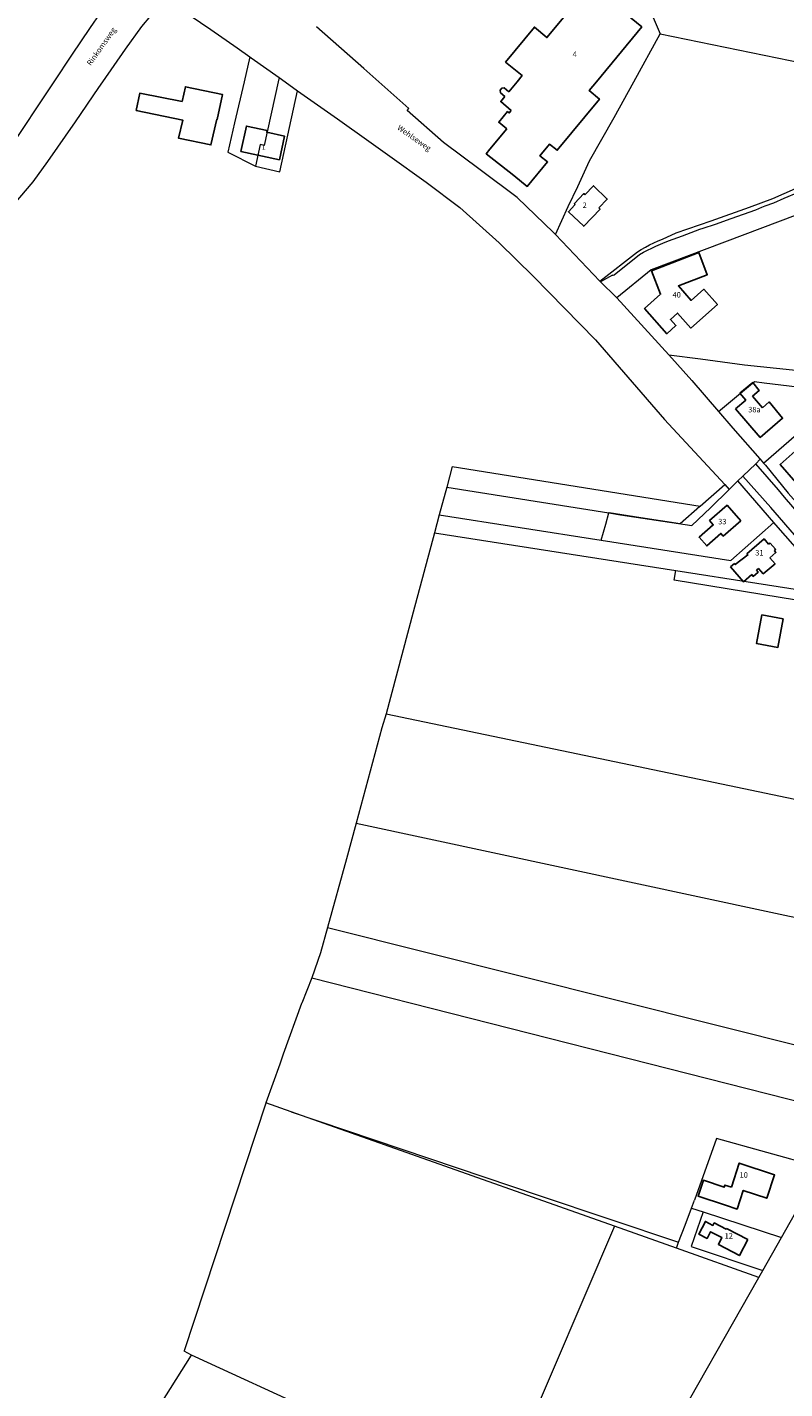
# Model space of a CAD drawing. Units: metres. Extents: x 202000 to 222000, y 431000 to 444000.
# Drawn here: x 212567 to 212845, y 439020 to 439520 of the extents above; entities that cross this region are included whole.
import ezdxf
from ezdxf.enums import TextEntityAlignment as Align

# ---------------------------------------------------------------- set-up
doc = ezdxf.new("R2010")
doc.units = ezdxf.units.M
doc.header["$MEASUREMENT"] = 0
doc.layers.add('B01', color=5, linetype='Continuous')
doc.layers.add('B11', color=5, linetype='Continuous')
for name, color, linetype, lineweight in [('G01', 30, 'Continuous', 30), ('G02', 30, 'Continuous', 30), ('Z02', 4, 'Continuous', 0), ('Z06', 4, 'Continuous', 0)]:
    doc.layers.add(name, color=color, linetype=linetype, lineweight=lineweight)
doc.styles.add('ISO', font='ISO.shx')

msp = doc.modelspace()

# ---------------------------------------------------------------- linework, layer by layer
at = {"layer": 'B01', "ltscale": 10, "flags": 128}
for points in [[(212746.725, 439500), (212748.58, 439502.25), (212742.509, 439507.256), (212753.066, 439520.058), (212757.703, 439516.234), (212773.689, 439535.617), (212792.487, 439520.113), (212775.898, 439500)], [(212636.459, 439486.217), (212636.673, 439486.172), (212638.603, 439495.301), (212624.966, 439498.184), (212623.818, 439492.751)], [(212742.264, 439494.589), (212740.582, 439495.976), (212740.504, 439496.907), (212741.09, 439497.633), (212741.985, 439497.729), (212743.692, 439496.322)], [(212743.692, 439496.322), (212746.725, 439500)], [(212775.898, 439500), (212773.212, 439496.743), (212776.961, 439493.651), (212761.447, 439474.841), (212758.662, 439477.138), (212755.132, 439472.858), (212757.895, 439470.579), (212750.462, 439461.567), (212745.525, 439465.639)], [(212742.264, 439494.589), (212740.71, 439492.705), (212744.601, 439489.497)], [(212742.955, 439482.717), (212740.016, 439485.133), (212743.218, 439489.027), (212743.85, 439488.534), (212744.601, 439489.497)], [(212645.351, 439474.39), (212647.369, 439483.738), (212654.937, 439482.104), (212654.795, 439481.45), (212661.336, 439480.038), (212659.458, 439471.343), (212645.351, 439474.39)], [(212742.955, 439482.717), (212736.757, 439475.205)], [(212745.525, 439465.639), (212735.399, 439473.558), (212736.757, 439475.205)], [(212771.653, 439458.547), (212771.245, 439458.934), (212767.761, 439455.258), (212767.977, 439454.837), (212765.547, 439452.275), (212771.189, 439446.926), (212777.212, 439453.277), (212776.761, 439453.704)], [(212796.116, 439430.569), (212799.426, 439421.986), (212793.523, 439416.785), (212801.698, 439407.506), (212805.041, 439410.453), (212803.04, 439412.723), (212805.676, 439415.047), (212810.503, 439409.568), (212820.26, 439418.166), (212815.26, 439423.84), (212810.606, 439419.74), (212805.939, 439425.036), (212816.558, 439429.131), (212813.407, 439437.304), (212796.093, 439430.629)], [(212796.093, 439430.629), (212796.116, 439430.569)], [(212826.958, 439379.94), (212830.66, 439383.12), (212828.518, 439385.613)], [(212828.518, 439385.613), (212833.228, 439389.597)], [(212833.135, 439384.618), (212835.61, 439386.697), (212833.228, 439389.597)], [(212833.135, 439384.618), (212836.845, 439380.299)], [(212842.32, 439374.857), (212835.992, 439369.422), (212826.958, 439379.94)], [(212856.536, 439360.106), (212851.021, 439366.328), (212843.27, 439359.457), (212849.091, 439352.888), (212854.577, 439357.752)], [(212828.845, 439338.76), (212823.83, 439344.517), (212817.376, 439338.895), (212818.769, 439337.295), (212813.564, 439332.76), (212816.333, 439329.581), (212821.586, 439334.158), (212822.439, 439333.18), (212828.845, 439338.76)], [(212839.058, 439330.257), (212837.398, 439332.155), (212831.133, 439326.677), (212831.498, 439326.26), (212826.846, 439322.748), (212826.513, 439323.128), (212825.123, 439321.912)], [(212839.058, 439330.257), (212839.697, 439330.565), (212841.639, 439328.345), (212841.249, 439327.752)], [(212839.559, 439325.264), (212841.749, 439327.18), (212841.249, 439327.752)], [(212844.447, 439302.843), (212842.513, 439292.313), (212834.683, 439293.75), (212836.617, 439304.28), (212844.447, 439302.843)], [(212823.202, 439087.54), (212827.513, 439086.11), (212829.781, 439092.946), (212838.404, 439090.086), (212841.252, 439098.67), (212828.316, 439102.961), (212825.388, 439094.133)], [(212831.386, 439074.889), (212828.325, 439069.055), (212820.619, 439073.1), (212821.936, 439075.61), (212817.781, 439077.792), (212816.48, 439075.312), (212813.405, 439076.926), (212815.85, 439081.585), (212818.634, 439080.124), (212819.11, 439081.029), (212823.489, 439078.731), (212823.613, 439078.969), (212831.386, 439074.889)]]:
    msp.add_lwpolyline(points, dxfattribs=at)
at = {"layer": 'B11', "ltscale": 10, "flags": 128}
for points in [[(212623.818, 439492.751), (212608.205, 439495.782), (212606.924, 439489.495), (212623.995, 439485.959), (212622.404, 439479.294), (212634.341, 439476.823), (212636.459, 439486.217)], [(212776.761, 439453.704), (212779.839, 439456.901), (212774.736, 439461.791), (212771.653, 439458.547)], [(212842.32, 439374.857), (212844.189, 439376.441), (212839.247, 439382.449), (212836.845, 439380.299)], [(212832.859, 439319.047), (212829.854, 439316.363), (212825.123, 439321.912)], [(212832.859, 439319.047), (212833.431, 439318.383), (212835.246, 439319.949), (212834.646, 439320.643)], [(212839.559, 439325.264), (212841.447, 439323.044), (212837.131, 439319.337), (212835.311, 439321.237), (212834.646, 439320.643)], [(212825.388, 439094.133), (212823.038, 439094.902), (212822.76, 439094.145), (212815.156, 439096.682), (212813.195, 439090.784), (212823.202, 439087.54)]]:
    msp.add_lwpolyline(points, dxfattribs=at)
at = {"layer": 'G01', "color": 4, "linetype": 'Continuous', "lineweight": 0, "ltscale": 10, "flags": 128}
for points in [[(212791.444, 439535.82), (212791.558, 439535.725), (212799.287, 439517.543)], [(212576.743, 439500), (212583.253, 439509.817), (212590.156, 439519.892), (212593.692, 439525.054), (212599.874, 439534.172)], [(212619.539, 439529.277), (212615.374, 439526.98), (212612.185, 439524.188), (212608.836, 439520.28), (212602.888, 439511.94), (212594.577, 439500)], [(212619.539, 439529.277), (212634.232, 439519.209), (212643.901, 439512.518), (212648.589, 439509.151)], [(212695.954, 439500), (212690.456, 439504.838), (212673.05, 439520.132), (212673.059, 439520.145)], [(212789.636, 439500), (212799.287, 439517.543)], [(212799.287, 439517.543), (212885.215, 439500)], [(212648.589, 439509.151), (212646.474, 439500)], [(212648.589, 439509.151), (212649.136, 439508.758), (212659.329, 439501.55)], [(212659.329, 439501.55), (212658.99, 439500)], [(212659.329, 439501.55), (212661.521, 439500)], [(212594.577, 439500), (212593.109, 439497.891), (212584.515, 439485.297), (212574.312, 439470.765), (212568.969, 439463.212), (212561.947, 439455.068), (212556.518, 439449.525), (212546.361, 439440.542)], [(212559.506, 439474.008), (212576.743, 439500)], [(212646.474, 439500), (212642.992, 439484.935), (212640.487, 439474.179)], [(212658.99, 439500), (212653.868, 439476.607)], [(212659.623, 439466.955), (212666.164, 439496.716)], [(212661.521, 439500), (212666.164, 439496.716)], [(212666.164, 439496.716), (212680.832, 439486.342), (212692.255, 439478.148), (212700.029, 439472.647), (212713.336, 439463.078), (212725.66, 439453.89), (212740.154, 439440.84), (212752.768, 439428.464), (212775.5, 439405.196), (212800.885, 439375.964), (212822.969, 439352.117)], [(212706.418, 439489.419), (212707.041, 439490.245), (212695.954, 439500)], [(212760.798, 439443.909), (212765.456, 439454.224), (212769.039, 439461.582), (212773.29, 439470.924), (212782.406, 439486.858), (212789.636, 439500)], [(212805.183, 439444.58), (212817.979, 439448.98), (212832.037, 439453.997), (212840.603, 439457.198), (212848.983, 439460.866), (212856.899, 439464.722), (212873.374, 439472.948), (212884.067, 439478.341), (212892.327, 439482.223), (212900.879, 439485.649), (212912.714, 439490.419)], [(212760.798, 439443.909), (212760.101, 439444.616), (212746.803, 439457.452), (212733.205, 439467.646), (212719.733, 439477.706), (212706.418, 439489.419)], [(212653.868, 439476.607), (212652.462, 439476.915), (212650.731, 439468.956)], [(212640.487, 439474.179), (212650.731, 439468.956)], [(212650.731, 439468.956), (212659.623, 439466.955)], [(212781.783, 439429.049), (212781.97, 439429.03), (212782.314, 439429.12), (212791.697, 439436.578), (212793.176, 439437.38), (212797.646, 439439.677), (212800.25, 439440.723), (212802.366, 439441.574), (212805.797, 439442.83), (212807.402, 439443.418), (212813.835, 439445.857), (212815.051, 439446.286), (212819.534, 439447.657), (212825.265, 439449.77), (212834.352, 439452.993), (212836.594, 439453.966), (212837.775, 439454.398), (212840.936, 439455.504), (212844.829, 439457.253), (212849.987, 439459.484)], [(212849.798, 439451.291), (212795.985, 439430.909), (212783.36, 439420.62)], [(212760.798, 439443.909), (212777.072, 439426.78)], [(212790.884, 439437.521), (212792.335, 439438.442), (212793.821, 439439.307), (212795.339, 439440.113), (212796.887, 439440.861), (212798.462, 439441.548), (212800.063, 439442.174)], [(212800.063, 439442.174), (212805.183, 439444.58)], [(212777.072, 439426.78), (212790.884, 439437.521)], [(212777.072, 439426.78), (212777.338, 439426.5)], [(212781.783, 439429.049), (212777.338, 439426.5)], [(212777.338, 439426.5), (212783.05, 439420.961), (212783.36, 439420.62)], [(212783.36, 439420.62), (212802.422, 439399.688)], [(212820.636, 439378.995), (212833.883, 439389.962), (212837.396, 439389.433), (212867.015, 439385.897)], [(212837.246, 439360.007), (212867.015, 439385.897)], [(212836.022, 439361.395), (212837.246, 439360.007)], [(212854.072, 439336.85), (212844.866, 439347.44), (212842.692, 439350.177), (212834.341, 439359.766)], [(212837.246, 439360.007), (212837.889, 439359.278), (212846.224, 439348.922), (212851.099, 439343.427)], [(212720.875, 439351.103), (212780.446, 439341.695)], [(212840.967, 439338.239), (212827.827, 439353.451)], [(212901.103, 439269.619), (212901.111, 439271.518), (212881.662, 439295.385), (212875.446, 439302.689), (212868.672, 439310.623), (212858.551, 439321.779), (212850.18, 439331.833), (212839.898, 439343.631), (212829.61, 439355.18)], [(212817.678, 439343.612), (212824.616, 439350.339)], [(212718.16, 439341.01), (212777.646, 439331.696)], [(212777.646, 439331.696), (212779.271, 439337.527), (212780.446, 439341.695)], [(212780.446, 439341.695), (212780.488, 439341.843), (212792.153, 439340.048), (212806.619, 439337.814), (212813.859, 439344.167), (212813.909, 439344.211)], [(212780.446, 439341.695), (212784.739, 439341.018), (212810.906, 439337.047), (212817.678, 439343.612)], [(212777.646, 439331.696), (212825.162, 439324.257), (212840.967, 439338.239)], [(212864.52, 439311.26), (212864.491, 439311.292), (212855.019, 439322.188), (212841.741, 439337.342), (212840.967, 439338.239)], [(212716.373, 439334.37), (212804.975, 439320.523), (212805.053, 439320.511)], [(212868.827, 439306.478), (212804.405, 439316.975), (212805.053, 439320.511)], [(212805.053, 439320.511), (212864.52, 439311.26)], [(212698.656, 439267.93), (212824.657, 439241.611), (212877.353, 439230.576)], [(212687.673, 439227.843), (212839.845, 439195.127), (212866.868, 439189.357)], [(212677.167, 439189.436), (212854.262, 439145.081)], [(212671.41, 439171.037), (212867.763, 439121.104)], [(212663.731, 439121.868), (212654.522, 439125.129)], [(212663.731, 439121.868), (212754.876, 439091.037), (212806.026, 439073.914)], [(212782.487, 439079.796), (212752.421, 439090.464), (212663.731, 439121.868)], [(212856.942, 439101.781), (212819.937, 439112.025), (212811.864, 439089.423)], [(212843.763, 439075.691), (212852.187, 439090.562)], [(212806.026, 439073.914), (212808.405, 439080.215), (212810.811, 439086.475)], [(212810.811, 439086.475), (212811.864, 439089.423)], [(212810.811, 439086.475), (212815.1, 439085.072)], [(212815.1, 439085.072), (212810.641, 439072.37), (212836.903, 439063.579)], [(212815.1, 439085.072), (212843.763, 439075.691)], [(212782.487, 439079.796), (212748.367, 439000)], [(212805.203, 439071.736), (212782.487, 439079.796)], [(212836.903, 439063.579), (212843.763, 439075.691)], [(212805.203, 439071.736), (212806.026, 439073.914)], [(212835.42, 439061.001), (212805.203, 439071.736)], [(212800.882, 439000), (212835.42, 439061.001)], [(212835.42, 439061.001), (212836.903, 439063.579)], [(212606.733, 439000), (212627.218, 439032.477)]]:
    msp.add_lwpolyline(points, dxfattribs=at)
at = {"layer": 'G02', "color": 4, "linetype": 'Continuous', "lineweight": 0, "ltscale": 10, "flags": 128}
for points in [[(212802.422, 439399.688), (212814.066, 439398.23), (212830.225, 439396.101), (212847.852, 439394.203), (212855.402, 439393.105), (212864.006, 439391.76), (212872.005, 439390.249)], [(212802.422, 439399.688), (212810.855, 439390.37), (212820.636, 439378.995)], [(212820.636, 439378.995), (212825.903, 439372.869), (212835.87, 439361.568), (212836.022, 439361.395)], [(212834.341, 439359.766), (212836.022, 439361.395)], [(212722.914, 439358.683), (212720.875, 439351.103)], [(212722.914, 439358.683), (212813.909, 439344.211)], [(212829.61, 439355.18), (212834.341, 439359.766)], [(212720.875, 439351.103), (212718.16, 439341.01)], [(212813.909, 439344.211), (212822.969, 439352.117)], [(212822.969, 439352.117), (212824.616, 439350.339)], [(212824.616, 439350.339), (212824.865, 439350.58), (212827.827, 439353.451)], [(212827.827, 439353.451), (212829.61, 439355.18)], [(212718.16, 439341.01), (212716.373, 439334.37)], [(212716.373, 439334.37), (212708.536, 439305.238), (212698.656, 439267.93)], [(212698.656, 439267.93), (212698.649, 439267.904), (212697.025, 439262.843), (212687.673, 439227.843)], [(212687.673, 439227.843), (212684.159, 439214.692), (212677.167, 439189.436)], [(212677.167, 439189.436), (212674.598, 439180.158), (212671.417, 439171.058), (212671.41, 439171.037)], [(212671.41, 439171.037), (212671.378, 439170.946), (212667.649, 439161.705), (212667.58, 439161.534), (212660.891, 439142.945), (212659.598, 439139.353), (212654.522, 439125.129)], [(212654.481, 439125.015), (212624.504, 439034.025), (212624.519, 439033.977)], [(212654.522, 439125.129), (212654.481, 439125.015)], [(212627.218, 439032.477), (212624.519, 439033.977)], [(212697.537, 439000), (212672.199, 439011.786), (212628.517, 439031.877), (212627.218, 439032.477)]]:
    msp.add_lwpolyline(points, dxfattribs=at)

# ---------------------------------------------------------------- texts
at = {"layer": 'Z02', "style": 'ISO'}
for s, p in [('4', (212767.13, 439508.495)), ('1', (212652.91, 439474.392)), ('2', (212770.786, 439453.039)), ('40', (212803.822, 439420.163)), ('38a', (212831.575, 439378.004)), ('33', (212820.555, 439336.896)), ('31', (212834.159, 439325.438)), ('10', (212828.426, 439097.024)), ('12', (212822.921, 439074.627))]:
    msp.add_text(s, height=2, dxfattribs=at).set_placement(p, align=Align.BOTTOM_LEFT)
at = {"layer": 'Z06', "style": 'ISO'}
for s, rotation, p in [('Rinkomsweg', 54.81546, (212590.73, 439505.377)), ('Wehlseweg', 325.0549, (212702.166, 439482.139))]:
    msp.add_text(s, height=2, rotation=rotation, dxfattribs=at).set_placement(p, align=Align.BOTTOM_LEFT)

doc.saveas('drawing.dxf')
